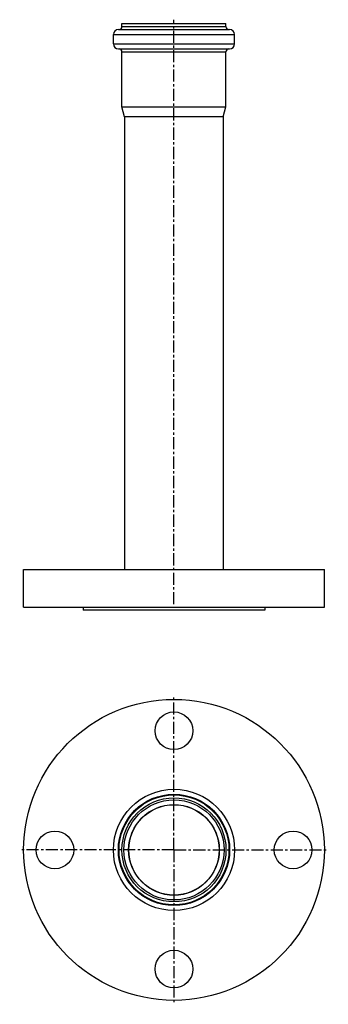
# Model space of a CAD drawing. Units: millimetres. Extents: x 75 to 232, y -182 to 316.
import ezdxf

# ---------------------------------------------------------------- set-up
doc = ezdxf.new("R2010")
doc.units = ezdxf.units.MM
doc.header["$LTSCALE"] = 16.335
doc.linetypes.add('CENTER', pattern=[0.6, 0.375, -0.075, 0.075, -0.075])
doc.layers.get('0').update_dxf_attribs({"linetype": 'CONTINUOUS'})
doc.layers.add('AXES', color=7, linetype='CONTINUOUS')

msp = doc.modelspace()

# ---------------------------------------------------------------- linework, layer by layer
at = {"color": 7, "linetype": 'Continuous'}
for p, q in [((127.32, 313), (127.32, 314.5)), ((127.32, 314.5), (180.02, 314.5)), ((180.02, 313), (180.02, 314.5)), ((125.47, 311.5), (181.87, 311.5)), ((122.97, 304.2), (122.97, 309)), ((184.37, 304.2), (184.37, 309)), ((125.47, 301.7), (181.87, 301.7)), ((127.32, 272.37), (127.32, 300.2)), ((180.02, 272.37), (180.02, 300.2)), ((128.67, 267.33), (127.32, 272.37)), ((127.32, 272.37), (180.02, 272.37)), ((178.67, 267.33), (180.02, 272.37)), ((128.67, 267.33), (128.67, 38.1)), ((178.67, 267.33), (128.67, 267.33)), ((178.67, 267.33), (178.67, 38.1))]:
    msp.add_line(p, q, dxfattribs=at)
at = {"color": 9, "linetype": 'Continuous'}
for p, q in [((127.32, 313), (180.02, 313)), ((122.97, 309), (184.37, 309)), ((122.97, 304.2), (184.37, 304.2)), ((127.32, 300.2), (180.02, 300.2)), ((153.67, -78.63), (153.67, -77.63)), ((153.67, -129.33), (153.67, -130.33))]:
    msp.add_line(p, q, dxfattribs=at)
at = {"color": 7, "linetype": 'Continuous'}
for radius in [30.7, 26.35, 25.35]:
    msp.add_circle((153.67, -103.98), radius, dxfattribs=at)
at = {"color": 9, "linetype": 'Continuous'}
for radius in [28.2, 27.85]:
    msp.add_circle((153.67, -103.98), radius, dxfattribs=at)
at = {"color": 7, "linetype": 'Continuous'}
for centre, radius, start, end in [((125.47, 309), 2.5, 90, 180), ((125.82, 313), 1.5, 270, 360), ((181.52, 313), 1.5, 180, 270), ((181.87, 309), 2.5, 0, 90), ((125.47, 304.2), 2.5, 180, 270), ((181.87, 304.2), 2.5, 270, 360), ((125.82, 300.2), 1.5, 0, 90), ((181.52, 300.2), 1.5, 90, 180)]:
    msp.add_arc(centre, radius, start, end, dxfattribs=at)
at = {"layer": 'AXES', "color": 7, "linetype": 'CENTER'}
for p, q in [((153.67, 20.5), (153.67, 316.5)), ((153.67, -103.98), (153.67, -25.78)), ((153.67, -103.98), (75.47, -103.98)), ((153.67, -103.98), (153.67, -182.18)), ((153.67, -103.98), (231.87, -103.98))]:
    msp.add_line(p, q, dxfattribs=at)
at = {"layer": 'AXES', "color": 7, "linetype": 'Continuous'}
for p, q in [((77.47, 38.1), (229.87, 38.1)), ((77.47, 19), (77.47, 38.1)), ((229.87, 19), (229.87, 38.1)), ((77.47, 19), (229.87, 19)), ((107.72, 19), (107.72, 17.5)), ((199.62, 17.5), (107.72, 17.5)), ((199.62, 19), (199.62, 17.5))]:
    msp.add_line(p, q, dxfattribs=at)
for centre, radius in [((153.67, -103.98), 76.2), ((153.67, -43.63), 9.55), ((153.67, -103.98), 22.9), ((93.32, -103.98), 9.55), ((214.02, -103.98), 9.55), ((153.67, -164.33), 9.55)]:
    msp.add_circle(centre, radius, dxfattribs=at)
at = {"layer": 'AXES', "color": 9, "linetype": 'Continuous'}
msp.add_circle((153.67, -103.98), 22.97, dxfattribs=at)

doc.saveas('drawing.dxf')
